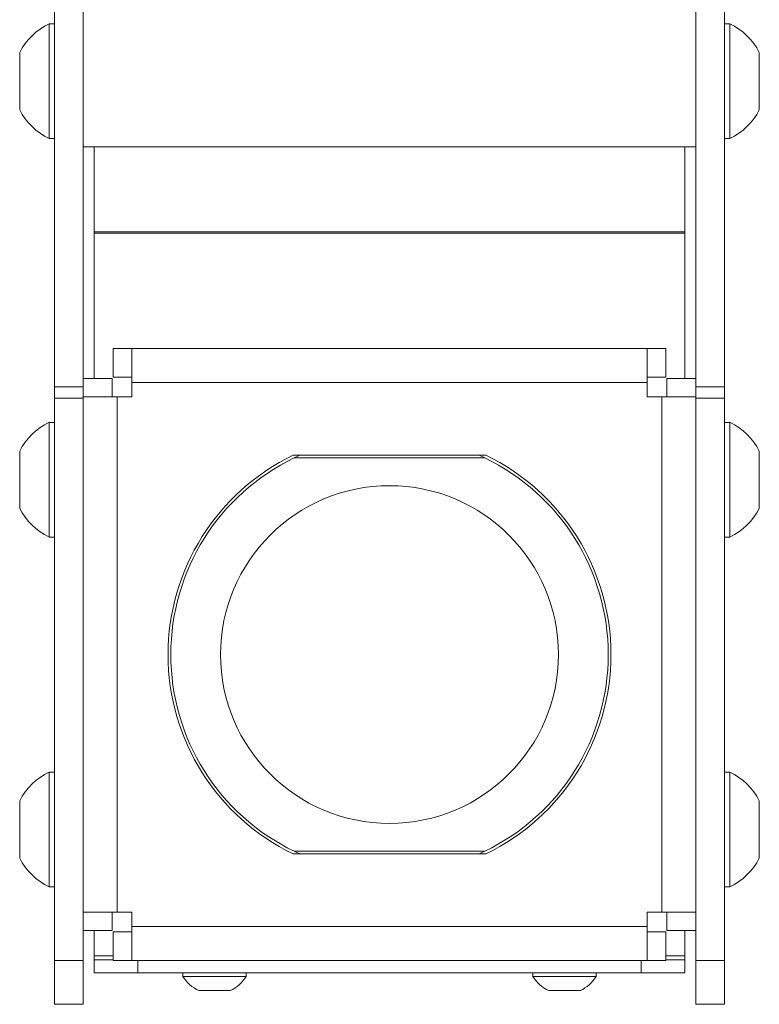
# Model space of a CAD drawing. Units: inches. Extents: x 6 to 198, y 3 to 130.
# Drawn here: x 24 to 27, y 107 to 111 of the extents above; entities that cross this region are included whole.
import ezdxf

# ---------------------------------------------------------------- set-up
doc = ezdxf.new("R2010")
doc.units = ezdxf.units.IN
doc.header["$MEASUREMENT"] = 0

msp = doc.modelspace()

# ---------------------------------------------------------------- linework, layer by layer
at = {"color": 7, "linetype": 'Continuous', "lineweight": 15, "ltscale": 12}
for p, q in [((23.6933, 117.7684), (23.6933, 109.6812)), ((23.8166, 117.7684), (23.8166, 109.6812)), ((26.4416, 117.7684), (26.4416, 109.6812)), ((26.5649, 117.7684), (26.5649, 109.6812)), ((23.6933, 111.2377), (23.67, 111.2377)), ((23.67, 110.7457), (23.67, 111.2377)), ((26.5881, 111.2377), (26.5649, 111.2377)), ((26.5881, 111.2377), (26.5881, 110.7457)), ((23.544, 110.8687), (23.544, 111.1147)), ((26.7141, 111.1147), (26.7141, 110.8687)), ((23.67, 110.7457), (23.6933, 110.7457)), ((26.5649, 110.7457), (26.5881, 110.7457)), ((23.8166, 110.7105), (26.4416, 110.7105)), ((23.8634, 110.7105), (23.8634, 110.3459)), ((26.3947, 110.3459), (26.3947, 110.7105)), ((23.8634, 110.3398), (23.8634, 110.3459)), ((23.8634, 110.3459), (26.3947, 110.3459)), ((26.3947, 110.3459), (26.3947, 110.3398)), ((26.3947, 110.3398), (23.8634, 110.3398)), ((23.8634, 109.7163), (23.8634, 110.3398)), ((26.3947, 110.3398), (26.3947, 109.7163)), ((23.9452, 109.7216), (23.9452, 109.8449)), ((23.9452, 109.8449), (24.024, 109.8449)), ((24.024, 109.8449), (24.024, 109.6991)), ((24.024, 109.8449), (26.2341, 109.8449)), ((26.2341, 109.6991), (26.2341, 109.8449)), ((26.2341, 109.8449), (26.313, 109.8449)), ((26.313, 109.7216), (26.313, 109.8449)), ((23.9399, 109.7163), (23.8166, 109.7163)), ((23.9399, 109.6374), (23.9399, 109.7163)), ((23.9452, 109.7216), (24.024, 109.7216)), ((26.2341, 109.7216), (26.313, 109.7216)), ((26.3183, 109.7163), (26.4416, 109.7163)), ((26.3183, 109.7163), (26.3183, 109.6374)), ((23.6933, 109.6812), (23.8166, 109.6812)), ((23.6933, 109.6327), (23.6933, 109.6812)), ((23.8166, 109.6812), (23.8166, 109.6327)), ((26.2341, 109.6991), (24.024, 109.6991)), ((24.024, 109.6991), (24.024, 109.6374)), ((26.2341, 109.6374), (26.2341, 109.6991)), ((26.4416, 109.6812), (26.5649, 109.6812)), ((26.4416, 109.6327), (26.4416, 109.6812)), ((26.5649, 109.6812), (26.5649, 109.6327)), ((23.8166, 109.6327), (23.6933, 109.6327)), ((23.6933, 107.2199), (23.6933, 109.6327)), ((23.9624, 109.6374), (23.8166, 109.6374)), ((23.8166, 107.2199), (23.8166, 109.6327)), ((23.9624, 109.6374), (23.9624, 107.4273)), ((24.024, 109.6374), (23.9624, 109.6374)), ((26.2958, 109.6374), (26.2341, 109.6374)), ((26.2958, 107.4273), (26.2958, 109.6374)), ((26.4416, 109.6374), (26.2958, 109.6374)), ((26.5649, 109.6327), (26.4416, 109.6327)), ((26.4416, 107.2199), (26.4416, 109.6327)), ((26.5649, 107.2199), (26.5649, 109.6327)), ((23.6933, 109.5284), (23.67, 109.5284)), ((23.67, 109.0364), (23.67, 109.5284)), ((26.5881, 109.5284), (26.5649, 109.5284)), ((26.5881, 109.5284), (26.5881, 109.0364)), ((23.544, 109.1594), (23.544, 109.4054)), ((25.5414, 109.3874), (24.7168, 109.3874)), ((24.7204, 109.3761), (24.7445, 109.3874)), ((24.7204, 109.3761), (25.5377, 109.3761)), ((25.5136, 109.3874), (25.5377, 109.3761)), ((26.7141, 109.4054), (26.7141, 109.1594)), ((23.67, 109.0364), (23.6933, 109.0364)), ((26.5649, 109.0364), (26.5881, 109.0364)), ((23.6933, 108.0284), (23.67, 108.0284)), ((23.67, 107.5364), (23.67, 108.0284)), ((26.5881, 108.0284), (26.5649, 108.0284)), ((26.5881, 108.0284), (26.5881, 107.5364)), ((23.544, 107.6594), (23.544, 107.9054)), ((26.7141, 107.9054), (26.7141, 107.6594)), ((25.5377, 107.6886), (24.7204, 107.6886)), ((24.7445, 107.6774), (24.7204, 107.6886)), ((25.5377, 107.6886), (25.5136, 107.6774)), ((24.7168, 107.6774), (25.5414, 107.6774)), ((23.67, 107.5364), (23.6933, 107.5364)), ((26.5649, 107.5364), (26.5881, 107.5364)), ((23.8166, 107.4273), (23.9624, 107.4273)), ((23.9399, 107.3485), (23.9399, 107.4273)), ((23.9624, 107.4273), (24.024, 107.4273)), ((24.024, 107.4273), (24.024, 107.3657)), ((26.2341, 107.4273), (26.2958, 107.4273)), ((26.2341, 107.3657), (26.2341, 107.4273)), ((26.2958, 107.4273), (26.4416, 107.4273)), ((26.3183, 107.4273), (26.3183, 107.3485)), ((23.9399, 107.3485), (23.8166, 107.3485)), ((23.8634, 107.2403), (23.8634, 107.3485)), ((24.024, 107.3657), (26.2341, 107.3657)), ((24.024, 107.3657), (24.024, 107.2199)), ((26.2341, 107.2199), (26.2341, 107.3657)), ((26.3183, 107.3485), (26.4416, 107.3485)), ((26.3947, 107.3485), (26.3947, 107.2403)), ((23.9452, 107.3432), (23.9452, 107.2199)), ((24.024, 107.3432), (23.9452, 107.3432)), ((26.313, 107.3432), (26.2341, 107.3432)), ((26.313, 107.3432), (26.313, 107.2199)), ((23.8634, 107.223), (23.8634, 107.2403)), ((23.8634, 107.223), (23.8634, 107.1669)), ((23.8634, 107.223), (23.9452, 107.223)), ((26.313, 107.223), (26.3947, 107.223)), ((26.3947, 107.2403), (26.3947, 107.223)), ((26.3947, 107.223), (26.3947, 107.1669)), ((23.6933, 107.2199), (23.8166, 107.2199)), ((23.6933, 107.0324), (23.6933, 107.2199)), ((23.8166, 107.2199), (23.8166, 107.0324)), ((24.024, 107.2199), (23.9452, 107.2199)), ((26.2341, 107.2199), (24.024, 107.2199)), ((26.313, 107.2199), (26.2341, 107.2199)), ((26.4416, 107.2199), (26.5649, 107.2199)), ((26.4416, 107.0324), (26.4416, 107.2199)), ((26.5649, 107.2199), (26.5649, 107.0324)), ((24.0509, 107.1669), (23.8634, 107.1669)), ((24.0509, 107.1669), (26.2072, 107.1669)), ((24.2437, 107.1669), (24.2437, 107.1519)), ((24.5144, 107.1519), (24.2437, 107.1519)), ((24.5144, 107.1519), (24.5144, 107.1669)), ((25.7437, 107.1669), (25.7437, 107.1519)), ((26.0144, 107.1519), (25.7437, 107.1519)), ((26.0144, 107.1519), (26.0144, 107.1669)), ((26.3947, 107.1669), (26.2072, 107.1669)), ((24.4468, 107.0912), (24.3114, 107.0912)), ((25.9468, 107.0912), (25.8114, 107.0912)), ((23.8166, 107.0324), (23.6933, 107.0324)), ((26.5649, 107.0324), (26.4416, 107.0324))]:
    msp.add_line(p, q, dxfattribs=at)
at = {"color": 8, "linetype": 'Continuous', "lineweight": 15, "ltscale": 12}
for p, q in [((23.8634, 107.2403), (23.9452, 107.2403)), ((26.313, 107.2403), (26.3947, 107.2403)), ((24.0509, 107.2199), (24.0509, 107.1669)), ((26.2072, 107.2199), (26.2072, 107.1669))]:
    msp.add_line(p, q, dxfattribs=at)
at = {"color": 7, "linetype": 'Continuous', "lineweight": 15, "ltscale": 144}
msp.add_circle((25.1291, 108.5324), 0.7242, dxfattribs=at)
for centre, radius, start, end in [((23.7871, 110.9917), 0.2725, 115.4566, 153.1629), ((26.471, 110.9917), 0.2725, 26.8371, 64.5434), ((23.7871, 110.9917), 0.2725, 206.8371, 244.5434), ((26.471, 110.9917), 0.2725, 295.4566, 333.1629), ((23.7871, 109.2824), 0.2725, 115.4566, 153.1629), ((26.471, 109.2824), 0.2725, 26.8371, 64.5434), ((25.1291, 108.5324), 0.9492, 115.7444, 244.2556), ((25.1291, 108.5324), 0.9375, 115.8419, 244.1581), ((25.1291, 108.5324), 0.9375, 295.8419, 64.1581), ((25.1291, 108.5324), 0.9492, 295.7444, 64.2556), ((23.7871, 109.2824), 0.2725, 206.8371, 244.5434), ((26.471, 109.2824), 0.2725, 295.4566, 333.1629), ((23.7871, 107.7824), 0.2725, 115.4566, 153.1629), ((26.471, 107.7824), 0.2725, 26.8371, 64.5434), ((23.7871, 107.7824), 0.2725, 206.8371, 244.5434), ((26.471, 107.7824), 0.2725, 295.4566, 333.1629), ((24.3791, 107.2347), 0.1587, 211.4363, 244.7474), ((24.3791, 107.2347), 0.1587, 295.2526, 328.5637), ((25.8791, 107.2347), 0.1587, 211.4363, 244.7474), ((25.8791, 107.2347), 0.1587, 295.2526, 328.5637)]:
    msp.add_arc(centre, radius, start, end, dxfattribs=at)

doc.saveas('drawing.dxf')
